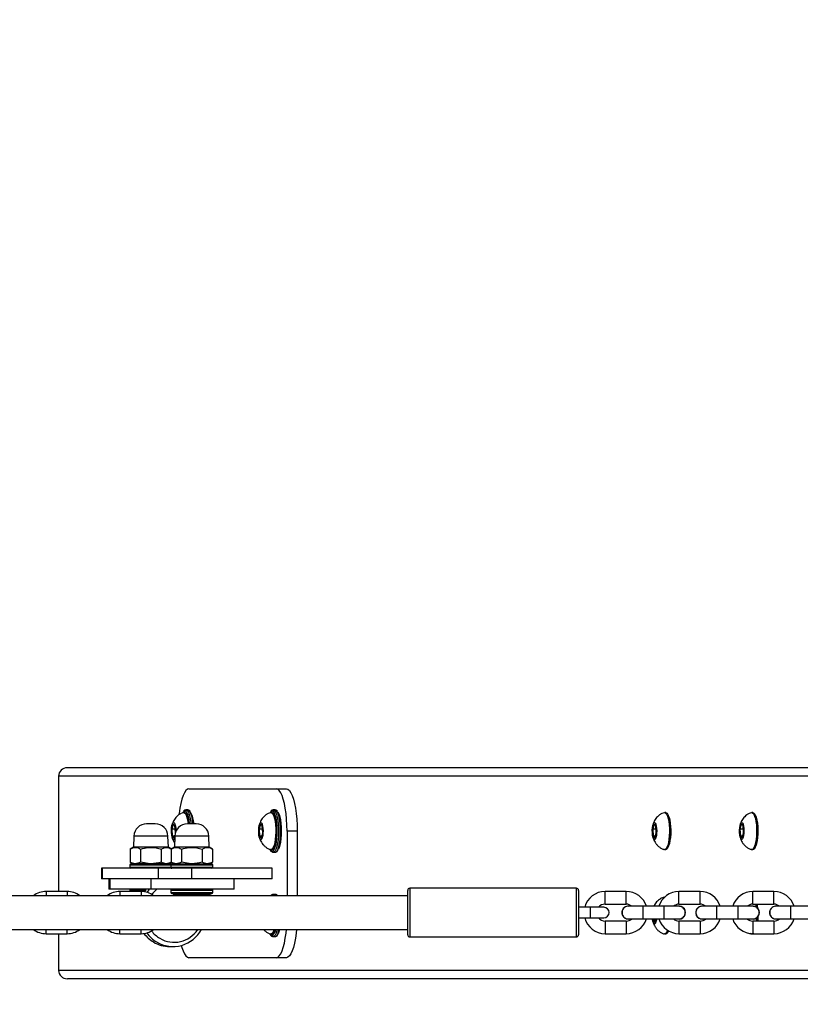
# Model space of a CAD drawing. Units: millimetres. Extents: x -69 to 892, y 67 to 578.
# Drawn here: x 538 to 575, y 266 to 312 of the extents above; entities that cross this region are included whole.
import ezdxf

# ---------------------------------------------------------------- set-up
doc = ezdxf.new("R2010")
doc.units = ezdxf.units.MM
doc.header["$LTSCALE"] = 50
doc.header["$PDSIZE"] = -1
doc.dimstyles.new('ISO-25', dxfattribs={"dimtxt": 2.5, "dimasz": 2.5, "dimexe": 1.25, "dimexo": 0.625, "dimtad": 1, "dimtxsty": 'Standard', "dimcen": 2.5, "dimadec": 0, "dimazin": 0, "dimtfac": 1, "dimtmove": 0, "dimatfit": 3, "dimfxl": 1, "dimarcsym": 0})

# ---------------------------------------------------------------- blocks, each defined once
blk = doc.blocks.new('*D7')
at = {"color": 0, "lineweight": -2}
for p, q in [((445.631, 477.438), (876.856, 477.438)), ((871.856, 460.928), (871.856, 288.404)), ((871.856, 83.141), (871.856, 255.664)), ((445.631, 66.631), (876.856, 66.631))]:
    blk.add_line(p, q, dxfattribs=at)
at = {"color": 0}
for points in [[(874.608, 460.928), (869.105, 460.928), (871.856, 477.438)], [(869.105, 83.141), (874.608, 83.141), (871.856, 66.631)]]:
    blk.add_solid(points, dxfattribs=at)
at = {"layer": 'Defpoints', "color": 0}
for p in [(440.631, 477.438), (440.631, 66.631), (871.856, 66.631)]:
    blk.add_point(p, dxfattribs=at)
at = {"color": 0, "insert": (871.856, 272.034), "char_height": 17.5, "attachment_point": 5}
blk.add_mtext('411', dxfattribs=at)
blk = doc.blocks.new('*D9')
at = {"color": 0, "lineweight": -2}
for p, q in [((272.805, 277.038), (272.805, 363.91)), ((608.457, 277.038), (608.457, 363.91)), ((591.947, 358.91), (289.315, 358.91)), ((289.315, 358.91), (591.947, 358.91))]:
    blk.add_line(p, q, dxfattribs=at)
at = {"color": 0}
for points in [[(289.315, 361.662), (289.315, 356.159), (272.805, 358.91)], [(591.947, 356.159), (591.947, 361.662), (608.457, 358.91)]]:
    blk.add_solid(points, dxfattribs=at)
at = {"layer": 'Defpoints', "color": 0}
for p in [(272.805, 358.91), (272.805, 272.038), (608.457, 272.038)]:
    blk.add_point(p, dxfattribs=at)
at = {"color": 0, "insert": (440.631, 375.28), "char_height": 17.5, "attachment_point": 5}
blk.add_mtext('336', dxfattribs=at)
blk = doc.blocks.new('*D10')
at = {"color": 0, "lineweight": -2}
for p, q in [((72.805, 277.034), (72.805, 532.412)), ((808.457, 277.034), (808.457, 532.412)), ((89.315, 527.412), (791.947, 527.412)), ((791.947, 527.412), (89.315, 527.412))]:
    blk.add_line(p, q, dxfattribs=at)
at = {"color": 0}
for points in [[(89.315, 530.164), (89.315, 524.66), (72.805, 527.412)], [(791.947, 524.66), (791.947, 530.164), (808.457, 527.412)]]:
    blk.add_solid(points, dxfattribs=at)
at = {"layer": 'Defpoints', "color": 0}
for p in [(808.457, 527.412), (72.805, 272.034), (808.457, 272.034)]:
    blk.add_point(p, dxfattribs=at)
at = {"color": 0, "insert": (440.631, 543.782), "char_height": 17.5, "attachment_point": 5}
blk.add_mtext('736', dxfattribs=at)

msp = doc.modelspace()

# ---------------------------------------------------------------- linework, layer by layer
at = {"color": 7, "linetype": 'Continuous', "lineweight": 25}
for p, q in [((599.193, 277.038), (540.5, 277.038)), ((540.086, 276.638), (540.086, 271.175)), ((599.184, 276.638), (540.086, 276.638)), ((546.263, 276.038), (550.396, 276.038)), ((550.396, 276.038), (550.88, 276.038)), ((546.07, 274.913), (546.021, 274.913)), ((546.112, 275.037), (546.118, 275.038)), ((546.214, 275.038), (546.118, 275.038)), ((550.203, 274.913), (550.155, 274.913)), ((550.246, 275.037), (550.252, 275.038)), ((550.348, 275.038), (550.252, 275.038)), ((568.861, 274.913), (568.813, 274.913)), ((572.995, 274.913), (572.946, 274.913)), ((544.67, 274.378), (544.255, 274.378)), ((545.515, 274.372), (545.452, 274.127)), ((545.602, 274.283), (545.515, 274.372)), ((546.607, 274.378), (546.193, 274.378)), ((549.649, 274.372), (549.585, 274.127)), ((549.735, 274.283), (549.649, 274.372)), ((568.307, 274.372), (568.243, 274.127)), ((568.393, 274.283), (568.307, 274.372)), ((572.44, 274.372), (572.377, 274.127)), ((572.527, 274.283), (572.44, 274.372)), ((545.452, 274.127), (545.475, 273.793)), ((545.612, 274.127), (545.452, 274.127)), ((545.623, 273.966), (545.602, 274.283)), ((549.585, 274.127), (549.609, 273.793)), ((549.746, 274.127), (549.585, 274.127)), ((549.695, 273.703), (549.758, 273.948)), ((549.758, 273.948), (549.735, 274.283)), ((550.913, 274.038), (550.913, 270.975)), ((551.396, 274.038), (550.913, 274.038)), ((551.396, 274.038), (551.396, 270.975)), ((568.243, 274.127), (568.267, 273.792)), ((568.404, 274.127), (568.243, 274.127)), ((568.353, 273.703), (568.416, 273.948)), ((568.416, 273.948), (568.393, 274.283)), ((572.377, 274.127), (572.4, 273.792)), ((572.538, 274.127), (572.377, 274.127)), ((572.487, 273.703), (572.55, 273.948)), ((572.55, 273.948), (572.527, 274.283)), ((543.656, 273.799), (543.638, 273.278)), ((545.269, 273.799), (543.656, 273.799)), ((545.288, 273.278), (545.269, 273.799)), ((545.475, 273.793), (545.561, 273.703)), ((545.585, 273.793), (545.475, 273.793)), ((545.561, 273.703), (545.596, 273.837)), ((545.594, 273.799), (545.575, 273.278)), ((547.207, 273.799), (545.594, 273.799)), ((547.225, 273.278), (547.207, 273.799)), ((549.609, 273.793), (549.695, 273.703)), ((549.718, 273.793), (549.609, 273.793)), ((568.267, 273.792), (568.353, 273.703)), ((568.376, 273.792), (568.267, 273.792)), ((572.4, 273.792), (572.487, 273.703)), ((572.51, 273.792), (572.4, 273.792)), ((543.638, 273.278), (543.481, 273.187)), ((543.481, 273.187), (543.481, 272.568)), ((545.288, 273.278), (543.638, 273.278)), ((543.972, 273.187), (543.972, 272.568)), ((544.953, 273.187), (544.953, 272.568)), ((545.431, 273.195), (545.288, 273.278)), ((545.575, 273.278), (545.419, 273.187)), ((545.419, 273.187), (545.419, 272.568)), ((547.225, 273.278), (545.575, 273.278)), ((545.91, 273.187), (545.91, 272.568)), ((546.891, 273.187), (546.891, 272.568)), ((547.382, 273.187), (547.225, 273.278)), ((547.382, 273.187), (547.382, 272.568)), ((550.155, 273.163), (550.203, 273.163)), ((550.203, 273.088), (550.248, 273.103)), ((550.252, 273.038), (550.348, 273.038)), ((568.813, 273.163), (568.861, 273.163)), ((572.946, 273.163), (572.995, 273.163)), ((543.481, 272.568), (543.638, 272.478)), ((545.288, 272.478), (545.431, 272.561)), ((545.419, 272.568), (545.575, 272.478)), ((547.225, 272.478), (547.382, 272.568)), ((542.121, 272.278), (542.121, 271.778)), ((542.172, 272.278), (542.121, 272.278)), ((542.172, 271.778), (542.172, 272.278)), ((544.827, 272.278), (542.172, 272.278)), ((543.463, 272.428), (543.463, 272.328)), ((545.4, 272.428), (543.463, 272.428)), ((543.463, 272.328), (545.4, 272.328)), ((545.413, 272.478), (543.513, 272.478)), ((544.827, 271.778), (544.827, 272.278)), ((546.406, 272.278), (544.827, 272.278)), ((545.4, 272.428), (545.4, 272.328)), ((547.21, 272.428), (545.4, 272.428)), ((545.4, 272.328), (547.21, 272.328)), ((545.45, 272.478), (547.169, 272.478)), ((546.406, 271.778), (546.406, 272.278)), ((550.21, 272.278), (546.406, 272.278)), ((547.169, 272.478), (547.35, 272.478)), ((547.4, 272.428), (547.21, 272.428)), ((547.21, 272.328), (547.4, 272.328)), ((547.39, 272.298), (549.822, 272.298)), ((547.4, 272.328), (547.4, 272.428)), ((549.822, 272.298), (549.822, 272.278)), ((550.21, 271.778), (550.21, 272.278)), ((542.172, 271.778), (542.121, 271.778)), ((544.827, 271.778), (542.172, 271.778)), ((542.463, 271.778), (542.463, 271.278)), ((542.531, 271.278), (542.531, 271.778)), ((544.468, 271.778), (542.531, 271.778)), ((544.468, 271.278), (544.468, 271.778)), ((546.406, 271.778), (544.827, 271.778)), ((550.21, 271.778), (546.406, 271.778)), ((548.4, 271.278), (548.4, 271.778)), ((540.491, 271.175), (539.491, 271.175)), ((539.491, 271.175), (539.491, 270.975)), ((540.491, 271.175), (540.491, 270.975)), ((542.531, 271.278), (542.463, 271.278)), ((544.468, 271.278), (542.531, 271.278)), ((543.991, 271.175), (542.991, 271.175)), ((542.991, 271.175), (542.991, 270.975)), ((543.463, 271.228), (543.463, 271.175)), ((544.198, 271.228), (543.463, 271.228)), ((543.991, 271.175), (543.991, 270.975)), ((548.4, 271.278), (544.468, 271.278)), ((545.4, 271.228), (545.4, 271.128)), ((547.4, 271.228), (545.4, 271.228)), ((545.4, 271.128), (547.4, 271.128)), ((547.4, 271.128), (547.4, 271.228)), ((556.631, 270.175), (556.631, 271.225)), ((564.631, 271.325), (556.731, 271.325)), ((556.731, 271.325), (556.731, 270.175)), ((564.631, 270.175), (564.631, 271.325)), ((564.731, 271.225), (564.731, 270.175)), ((566.991, 271.175), (565.991, 271.175)), ((565.991, 270.575), (565.991, 271.175)), ((566.991, 270.575), (566.991, 271.175)), ((570.491, 271.175), (569.491, 271.175)), ((569.491, 270.575), (569.491, 271.175)), ((570.491, 270.575), (570.491, 271.175)), ((573.991, 271.175), (572.991, 271.175)), ((572.991, 270.575), (572.991, 271.175)), ((573.991, 270.575), (573.991, 271.175)), ((556.631, 270.975), (532.481, 270.975)), ((545.45, 271.078), (547.35, 271.078)), ((545.525, 271.078), (545.525, 271.028)), ((545.525, 271.028), (545.542, 270.975)), ((545.525, 271.028), (547.275, 271.028)), ((547.259, 270.975), (547.275, 271.028)), ((547.275, 271.028), (547.275, 271.078)), ((550.246, 271.037), (550.252, 271.038)), ((550.348, 271.038), (550.252, 271.038)), ((568.796, 270.91), (568.813, 270.913)), ((568.816, 270.913), (568.813, 270.913)), ((556.631, 269.125), (556.631, 270.175)), ((556.731, 270.175), (556.731, 269.025)), ((564.631, 269.025), (564.631, 270.175)), ((565.291, 270.425), (564.731, 270.425)), ((564.731, 270.175), (564.731, 269.125)), ((565.931, 270.425), (565.291, 270.425)), ((565.291, 270.175), (565.291, 270.425)), ((565.291, 269.925), (565.291, 270.175)), ((565.991, 270.575), (566.991, 270.575)), ((567.791, 270.475), (567.091, 270.475)), ((568.791, 270.475), (567.791, 270.475)), ((567.791, 269.875), (567.791, 270.475)), ((569.491, 270.475), (568.791, 270.475)), ((568.791, 269.875), (568.791, 270.475)), ((569.491, 270.575), (570.491, 270.575)), ((571.291, 270.475), (570.591, 270.475)), ((572.291, 270.475), (571.291, 270.475)), ((571.291, 269.875), (571.291, 270.475)), ((572.991, 270.475), (572.291, 270.475)), ((572.291, 269.875), (572.291, 270.475)), ((572.991, 270.575), (573.991, 270.575)), ((574.791, 270.475), (574.091, 270.475)), ((575.791, 270.475), (574.791, 270.475)), ((574.791, 269.875), (574.791, 270.475)), ((564.731, 269.925), (565.291, 269.925)), ((565.291, 269.925), (565.931, 269.925)), ((566.991, 269.775), (565.991, 269.775)), ((565.991, 269.775), (565.991, 269.175)), ((566.991, 269.775), (566.991, 269.175)), ((567.091, 269.875), (567.791, 269.875)), ((567.091, 269.865), (567.169, 269.875)), ((567.791, 269.875), (568.791, 269.875)), ((568.261, 269.875), (568.267, 269.793)), ((568.267, 269.793), (568.353, 269.703)), ((568.376, 269.793), (568.267, 269.793)), ((568.353, 269.703), (568.397, 269.875)), ((568.791, 269.875), (569.491, 269.875)), ((570.491, 269.775), (569.491, 269.775)), ((569.491, 269.775), (569.491, 269.175)), ((570.491, 269.775), (570.491, 269.175)), ((570.591, 269.875), (571.291, 269.875)), ((570.591, 269.865), (570.669, 269.875)), ((571.291, 269.875), (572.291, 269.875)), ((572.291, 269.875), (572.991, 269.875)), ((573.991, 269.775), (572.991, 269.775)), ((572.991, 269.775), (572.991, 269.175)), ((573.165, 269.812), (573.162, 269.775)), ((573.171, 269.922), (573.165, 269.812)), ((573.213, 269.812), (573.21, 269.775)), ((573.22, 269.966), (573.213, 269.812)), ((573.991, 269.775), (573.991, 269.175)), ((574.091, 269.875), (574.791, 269.875)), ((574.091, 269.865), (574.169, 269.875)), ((574.791, 269.875), (575.791, 269.875)), ((532.481, 269.375), (556.631, 269.375)), ((539.491, 269.175), (539.491, 269.375)), ((540.491, 269.175), (540.491, 269.375)), ((542.991, 269.175), (542.991, 269.375)), ((543.991, 269.175), (543.991, 269.375)), ((539.491, 269.175), (540.491, 269.175)), ((540.086, 269.175), (540.086, 267.438)), ((542.991, 269.175), (543.991, 269.175)), ((550.155, 269.163), (550.203, 269.163)), ((550.203, 269.088), (550.248, 269.103)), ((550.252, 269.038), (550.348, 269.038)), ((556.731, 269.025), (564.631, 269.025)), ((565.991, 269.175), (566.991, 269.175)), ((568.813, 269.163), (568.861, 269.163)), ((569.491, 269.175), (570.491, 269.175)), ((572.946, 269.163), (572.995, 269.163)), ((572.991, 269.175), (573.991, 269.175)), ((545.354, 268.565), (545.509, 268.565)), ((550.396, 268.038), (546.263, 268.038)), ((550.88, 268.038), (550.396, 268.038)), ((599.184, 267.438), (540.086, 267.438)), ((599.194, 267.038), (540.5, 267.038))]:
    msp.add_line(p, q, dxfattribs=at)
at = {"color": 7, "linetype": 'Continuous', "lineweight": 25, "flags": 128}
for points in [[(546.263, 276.038), (546.189, 276.017), (546.117, 275.957), (546.048, 275.857), (545.983, 275.72), (545.924, 275.549), (545.872, 275.347), (545.828, 275.119), (545.793, 274.868), (545.787, 274.816)], [(550.913, 274.038), (550.908, 274.322), (550.892, 274.601), (550.866, 274.868), (550.831, 275.119), (550.787, 275.347), (550.735, 275.549), (550.676, 275.72), (550.611, 275.857), (550.542, 275.957), (550.47, 276.017), (550.396, 276.038)], [(550.88, 276.038), (550.953, 276.017), (551.025, 275.957), (551.094, 275.857), (551.159, 275.72), (551.218, 275.549), (551.27, 275.347), (551.314, 275.119), (551.35, 274.868), (551.375, 274.601), (551.391, 274.322), (551.396, 274.038)], [(545.994, 274.941), (545.976, 274.915), (545.972, 274.909)], [(546.005, 274.91), (546.023, 274.913), (546.069, 274.893), (546.112, 274.839), (546.152, 274.752), (546.186, 274.635), (546.214, 274.494), (546.23, 274.378)], [(546.07, 274.913), (546.071, 274.913), (546.117, 274.893), (546.16, 274.839), (546.2, 274.752), (546.235, 274.635), (546.262, 274.494), (546.278, 274.378)], [(546.118, 275.038), (546.142, 275.033), (546.191, 274.997), (546.236, 274.926), (546.278, 274.824), (546.313, 274.692), (546.342, 274.538), (546.361, 274.378)], [(546.299, 274.378), (546.296, 274.401), (546.274, 274.565), (546.243, 274.709), (546.206, 274.827), (546.164, 274.915), (546.118, 274.969)], [(546.457, 274.378), (546.438, 274.538), (546.41, 274.692), (546.374, 274.824), (546.333, 274.926), (546.287, 274.997), (546.239, 275.033), (546.214, 275.038)], [(550.128, 274.941), (550.109, 274.915), (550.105, 274.909)], [(550.139, 274.91), (550.157, 274.913), (550.202, 274.893), (550.246, 274.839), (550.286, 274.752), (550.32, 274.635), (550.348, 274.494), (550.368, 274.335), (550.379, 274.163), (550.381, 273.986), (550.373, 273.812)], [(550.203, 274.913), (550.205, 274.913), (550.251, 274.893), (550.294, 274.839), (550.334, 274.752), (550.368, 274.635), (550.396, 274.494), (550.416, 274.335), (550.427, 274.163), (550.429, 273.986), (550.422, 273.812)], [(550.248, 273.103), (550.251, 273.106), (550.297, 273.16), (550.34, 273.248), (550.377, 273.366), (550.407, 273.51), (550.43, 273.674), (550.444, 273.852), (550.449, 274.038), (550.444, 274.223), (550.43, 274.401), (550.407, 274.565), (550.377, 274.709), (550.34, 274.827), (550.297, 274.915), (550.251, 274.969)], [(550.252, 275.038), (550.276, 275.033), (550.324, 274.997), (550.37, 274.926), (550.411, 274.824), (550.447, 274.692), (550.475, 274.538), (550.496, 274.365), (550.507, 274.18), (550.51, 273.99), (550.503, 273.802), (550.487, 273.622), (550.462, 273.458), (550.43, 273.314), (550.391, 273.196), (550.348, 273.109), (550.3, 273.056), (550.252, 273.038), (550.252, 273.038)], [(550.348, 273.038), (550.397, 273.056), (550.444, 273.109), (550.488, 273.196), (550.526, 273.314), (550.559, 273.458), (550.583, 273.622), (550.599, 273.802), (550.606, 273.99), (550.604, 274.18), (550.592, 274.365), (550.572, 274.538), (550.543, 274.692), (550.508, 274.824), (550.467, 274.926), (550.421, 274.997), (550.373, 275.033), (550.348, 275.038)], [(550.472, 274.942), (550.49, 274.915), (550.533, 274.827), (550.57, 274.709), (550.601, 274.565), (550.623, 274.401), (550.637, 274.223), (550.642, 274.038), (550.637, 273.852), (550.623, 273.674), (550.601, 273.51), (550.57, 273.366), (550.533, 273.248), (550.502, 273.181)], [(568.796, 274.91), (568.815, 274.913), (568.86, 274.893), (568.904, 274.839), (568.943, 274.752), (568.978, 274.635), (569.006, 274.494), (569.025, 274.335), (569.036, 274.163), (569.038, 273.986), (569.031, 273.811)], [(568.861, 274.913), (568.863, 274.913), (568.908, 274.893), (568.952, 274.839), (568.992, 274.752), (569.026, 274.635), (569.054, 274.494), (569.074, 274.335), (569.085, 274.163), (569.087, 273.986), (569.079, 273.811)], [(572.93, 274.91), (572.948, 274.913), (572.994, 274.893), (573.037, 274.839), (573.077, 274.752), (573.112, 274.635), (573.139, 274.494), (573.159, 274.335), (573.17, 274.163), (573.172, 273.986), (573.165, 273.811)], [(572.995, 274.913), (572.997, 274.913), (573.042, 274.893), (573.086, 274.839), (573.125, 274.752), (573.16, 274.635), (573.188, 274.494), (573.207, 274.335), (573.219, 274.163), (573.22, 273.986), (573.213, 273.811)], [(545.59, 273.691), (545.58, 273.671), (545.55, 273.64), (545.519, 273.645), (545.49, 273.684), (545.465, 273.755), (545.447, 273.851), (545.437, 273.963), (545.436, 274.082), (545.444, 274.197), (545.46, 274.298), (545.483, 274.376), (545.511, 274.424), (545.542, 274.437), (545.572, 274.415), (545.6, 274.36), (545.621, 274.275), (545.636, 274.17), (545.642, 274.053), (545.641, 274.013)], [(549.772, 273.934), (549.759, 273.825), (549.739, 273.735), (549.713, 273.671), (549.684, 273.64), (549.653, 273.645), (549.624, 273.684), (549.599, 273.755), (549.581, 273.851), (549.57, 273.963), (549.569, 274.082), (549.577, 274.197), (549.594, 274.298), (549.617, 274.376), (549.645, 274.424), (549.676, 274.437), (549.706, 274.415), (549.733, 274.36), (549.755, 274.275), (549.769, 274.17), (549.775, 274.053), (549.772, 273.934)], [(568.43, 273.934), (568.417, 273.825), (568.397, 273.734), (568.371, 273.671), (568.341, 273.64), (568.311, 273.644), (568.282, 273.684), (568.257, 273.755), (568.238, 273.85), (568.228, 273.963), (568.227, 274.082), (568.235, 274.197), (568.251, 274.298), (568.275, 274.376), (568.303, 274.424), (568.334, 274.437), (568.364, 274.415), (568.391, 274.36), (568.413, 274.275), (568.427, 274.17), (568.433, 274.053), (568.43, 273.934)], [(569.015, 273.35), (569.051, 273.454), (569.08, 273.585), (569.101, 273.737), (569.113, 273.904), (569.116, 274.076), (569.109, 274.247), (569.093, 274.408), (569.068, 274.552), (569.035, 274.672), (568.997, 274.762), (568.972, 274.8)], [(572.563, 273.934), (572.551, 273.825), (572.531, 273.734), (572.505, 273.671), (572.475, 273.64), (572.444, 273.644), (572.415, 273.684), (572.39, 273.755), (572.372, 273.85), (572.362, 273.963), (572.361, 274.082), (572.369, 274.197), (572.385, 274.298), (572.408, 274.376), (572.437, 274.424), (572.467, 274.437), (572.498, 274.415), (572.525, 274.36), (572.547, 274.275), (572.561, 274.17), (572.567, 274.053), (572.563, 273.934)], [(573.149, 273.35), (573.184, 273.454), (573.213, 273.585), (573.235, 273.737), (573.247, 273.904), (573.25, 274.076), (573.243, 274.247), (573.226, 274.408), (573.201, 274.552), (573.169, 274.672), (573.131, 274.762), (573.106, 274.8)], [(550.373, 273.812), (550.357, 273.646), (550.333, 273.496), (550.301, 273.369), (550.263, 273.269), (550.221, 273.201), (550.176, 273.166), (550.138, 273.165)], [(550.422, 273.812), (550.405, 273.646), (550.381, 273.496), (550.349, 273.369), (550.311, 273.269), (550.269, 273.201), (550.224, 273.166), (550.203, 273.163)], [(569.031, 273.811), (569.015, 273.646), (568.99, 273.496), (568.959, 273.369), (568.921, 273.269), (568.879, 273.201), (568.834, 273.166), (568.796, 273.165)], [(569.079, 273.811), (569.063, 273.646), (569.039, 273.496), (569.007, 273.369), (568.969, 273.269), (568.927, 273.201), (568.882, 273.166), (568.861, 273.163)], [(573.165, 273.811), (573.149, 273.646), (573.124, 273.496), (573.092, 273.369), (573.055, 273.269), (573.012, 273.201), (572.968, 273.166), (572.93, 273.165)], [(573.213, 273.811), (573.197, 273.646), (573.172, 273.496), (573.141, 273.369), (573.103, 273.269), (573.061, 273.201), (573.016, 273.166), (572.995, 273.163)], [(568.972, 273.275), (568.974, 273.278), (569.015, 273.35)], [(573.106, 273.275), (573.108, 273.278), (573.149, 273.35)], [(545.431, 272.474), (545.422, 272.477), (545.413, 272.478)], [(545.413, 272.278), (545.422, 272.279), (545.431, 272.281)], [(544.243, 271.278), (544.225, 271.258), (544.146, 271.163)], [(544.278, 271.133), (544.38, 271.258), (544.398, 271.278)], [(550.243, 270.975), (550.203, 270.988), (550.164, 270.975)], [(573.125, 270.575), (573.139, 270.494), (573.147, 270.443)], [(573.173, 270.575), (573.188, 270.494), (573.2, 270.404)], [(568.424, 269.875), (568.417, 269.825), (568.397, 269.735), (568.371, 269.671), (568.341, 269.64), (568.311, 269.645), (568.282, 269.684), (568.257, 269.755), (568.238, 269.85), (568.235, 269.875)], [(573.238, 269.775), (573.247, 269.904), (573.25, 270.004)], [(550.303, 269.375), (550.301, 269.369), (550.263, 269.269), (550.221, 269.201), (550.176, 269.166), (550.138, 269.165)], [(550.445, 269.375), (550.43, 269.314), (550.391, 269.196), (550.348, 269.109), (550.3, 269.056), (550.252, 269.038)], [(550.348, 269.038), (550.397, 269.056), (550.444, 269.109), (550.488, 269.196), (550.526, 269.314), (550.542, 269.375)], [(550.396, 268.038), (550.47, 268.058), (550.542, 268.119), (550.611, 268.218), (550.676, 268.355), (550.735, 268.526), (550.787, 268.728), (550.831, 268.956), (550.866, 269.207), (550.884, 269.375)], [(551.367, 269.375), (551.35, 269.207), (551.314, 268.956), (551.27, 268.728), (551.218, 268.526), (551.159, 268.355), (551.094, 268.218), (551.025, 268.119), (550.953, 268.058), (550.88, 268.038)], [(568.948, 269.336), (568.921, 269.269), (568.879, 269.201), (568.834, 269.166), (568.796, 269.165)], [(568.972, 269.275), (568.974, 269.278), (568.994, 269.307)], [(572.985, 269.175), (572.968, 269.166), (572.93, 269.165)], [(573.033, 269.175), (573.016, 269.166), (572.995, 269.163)], [(545.899, 268.617), (545.924, 268.526), (545.983, 268.355), (546.048, 268.218), (546.117, 268.119), (546.189, 268.058), (546.263, 268.038)]]:
    msp.add_lwpolyline(points, dxfattribs=at)
at = {"color": 7, "linetype": 'Continuous', "lineweight": 25}
for centre, radius, start, end in [((546.068, 274.901), 0.0841, 53.7749, 151.5013), ((545.229, 274.336), 1.264, 1.8763, 28.6158), ((550.201, 274.902), 0.0834, 53.2327, 152.0458), ((544.255, 273.778), 0.6, 90, 178), ((544.67, 273.778), 0.6, 2, 90), ((546.193, 273.778), 0.6, 90, 178), ((546.607, 273.778), 0.6, 2, 90), ((550.245, 273.242), 0.16, 202.783, 254.8683), ((543.513, 272.428), 0.05, 90, 180), ((543.513, 272.328), 0.05, 180, 270), ((545.45, 272.428), 0.05, 90, 180), ((545.45, 272.328), 0.05, 180, 270), ((547.35, 272.428), 0.05, 0, 90), ((547.35, 272.328), 0.05, 270, 0), ((539.491, 270.175), 1, 90, 126.8699), ((540.491, 270.175), 1, 53.1301, 90), ((542.991, 270.175), 1, 90, 126.8699), ((543.513, 271.228), 0.05, 90, 180), ((543.991, 270.175), 1, 53.1301, 90), ((545.593, 270.2), 1.375, 128.3657, 142.5704), ((545.45, 271.228), 0.05, 90, 180), ((545.45, 271.128), 0.05, 180, 270), ((547.35, 271.228), 0.05, 0, 90), ((547.35, 271.128), 0.05, 270, 0), ((556.731, 271.225), 0.1, 90, 180), ((564.631, 271.225), 0.1, 0, 90), ((565.991, 270.175), 1, 90, 165.5225), ((566.991, 270.175), 1, 17.4576, 90), ((569.491, 270.175), 1, 90, 162.5424), ((570.491, 270.175), 1, 17.4576, 90), ((572.991, 270.175), 1, 90, 162.5424), ((573.991, 270.175), 1, 17.4576, 90), ((550.234, 270.916), 0.123, 28.7031, 81.7083), ((550.33, 270.916), 0.123, 28.7031, 81.7083), ((565.991, 270.175), 0.4, 90, 141.3178), ((565.931, 270.175), 0.25, 0, 90), ((565.931, 270.175), 0.25, 270, 0), ((567.091, 270.175), 0.31, 75.4074, 270), ((566.991, 270.175), 0.4, 48.5904, 90), ((569.491, 270.175), 0.4, 90, 131.4096), ((569.491, 270.175), 0.31, 255.4074, 104.5926), ((570.591, 270.175), 0.31, 75.4074, 270), ((570.491, 270.175), 0.4, 48.5904, 90), ((572.991, 270.175), 0.4, 90, 131.4096), ((572.991, 270.175), 0.31, 255.4074, 104.5926), ((571.377, 270.16), 1.866, 6.505, 12.8527), ((574.091, 270.175), 0.31, 75.4074, 270), ((573.991, 270.175), 0.4, 48.5904, 90), ((565.991, 270.175), 1, 194.4775, 270), ((565.991, 270.175), 0.4, 218.6822, 270), ((566.991, 270.175), 0.4, 270, 311.4096), ((566.991, 270.175), 1, 270, 342.5424), ((569.491, 270.175), 1, 197.4576, 270), ((569.491, 270.175), 0.4, 228.5904, 270), ((570.491, 270.175), 0.4, 270, 311.4096), ((570.491, 270.175), 1, 270, 342.5424), ((572.991, 270.175), 1, 197.4576, 270), ((572.991, 270.175), 0.4, 228.5904, 270), ((573.991, 270.175), 0.4, 270, 311.4096), ((573.991, 270.175), 1, 270, 342.5424), ((539.491, 270.175), 1, 233.1301, 270), ((540.491, 270.175), 1, 270, 306.8699), ((542.991, 270.175), 1, 233.1301, 270), ((543.991, 270.175), 1, 270, 306.8699), ((545.589, 270.128), 1.37, 216.6975, 238.8372), ((545.511, 270.086), 1.519, 239.1319, 332.0865), ((545.561, 270.095), 1.328, 239.1301, 327.1758), ((550.089, 269.4), 0.264, 295.8003, 354.6113), ((549.846, 269.465), 0.54, 317.987, 350.4199), ((549.668, 269.591), 0.93, 333.819, 346.5945), ((568.798, 269.344), 0.192, 289.2832, 350.1547), ((545.386, 270.122), 1.565, 216.7553, 238.844), ((545.542, 270.123), 1.566, 215.4701, 238.8402), ((545.355, 270.07), 1.505, 238.8348, 269.9504), ((550.245, 269.242), 0.16, 202.783, 254.8682), ((556.731, 269.125), 0.1, 180, 270), ((564.631, 269.125), 0.1, 270, 0)]:
    msp.add_arc(centre, radius, start, end, dxfattribs=at)
for centre, start_param, end_param in [((540.5, 276.638), 4.712389, 6.283185), ((540.5, 267.438), 0, 1.570796)]:
    msp.add_ellipse(centre, major_axis=(-0.414, 0), ratio=0.96605, start_param=start_param, end_param=end_param, dxfattribs=at)
for points, knots in [([(546.004, 274.909), (545.964, 274.896), (545.883, 274.87), (545.774, 274.804), (545.679, 274.724), (545.602, 274.633), (545.541, 274.536), (545.496, 274.433), (545.466, 274.336), (545.456, 274.272), (545.452, 274.246)], [0, 0, 0, 0, 0.135118, 0.276798, 0.411009, 0.539015, 0.662523, 0.78471, 0.912262, 1, 1, 1, 1]), ([(546.108, 275.034), (546.1, 275.034), (546.072, 275.034), (546.039, 275.013), (546.018, 274.987), (546.011, 274.979)], [0, 0, 0, 0, 0.2087304, 0.7302251, 1, 1, 1, 1]), ([(546.321, 274.978), (546.311, 274.99), (546.288, 275.017), (546.251, 275.037), (546.225, 275.035), (546.218, 275.034)], [0, 0, 0, 0, 0.347902, 0.837316, 1, 1, 1, 1]), ([(550.138, 274.909), (550.098, 274.896), (550.017, 274.87), (549.908, 274.804), (549.813, 274.724), (549.736, 274.633), (549.675, 274.536), (549.63, 274.433), (549.599, 274.336), (549.59, 274.272), (549.586, 274.246)], [0, 0, 0, 0, 0.135119, 0.276801, 0.411003, 0.539009, 0.66252, 0.784707, 0.912262, 1, 1, 1, 1]), ([(550.242, 275.034), (550.234, 275.034), (550.206, 275.034), (550.172, 275.013), (550.152, 274.987), (550.145, 274.979)], [0, 0, 0, 0, 0.208711, 0.730225, 1, 1, 1, 1]), ([(550.454, 274.978), (550.445, 274.99), (550.422, 275.017), (550.385, 275.037), (550.359, 275.035), (550.352, 275.034)], [0, 0, 0, 0, 0.3478864, 0.8373362, 1, 1, 1, 1]), ([(568.796, 274.909), (568.756, 274.896), (568.674, 274.87), (568.565, 274.804), (568.47, 274.723), (568.393, 274.633), (568.333, 274.536), (568.287, 274.433), (568.257, 274.336), (568.247, 274.272), (568.243, 274.246)], [0, 0, 0, 0, 0.1351293, 0.2767965, 0.4110063, 0.5390117, 0.6625193, 0.7847043, 0.9122607, 1, 1, 1, 1]), ([(572.929, 274.909), (572.89, 274.896), (572.808, 274.87), (572.699, 274.804), (572.604, 274.723), (572.527, 274.633), (572.467, 274.536), (572.421, 274.433), (572.391, 274.336), (572.381, 274.272), (572.377, 274.246)], [0, 0, 0, 0, 0.13513, 0.276798, 0.411008, 0.539012, 0.662522, 0.784707, 0.912263, 1, 1, 1, 1]), ([(545.454, 273.823), (545.459, 273.79), (545.47, 273.718), (545.508, 273.613), (545.545, 273.529), (545.576, 273.488), (545.582, 273.479)], [0, 0, 0, 0, 0.266395, 0.590777, 0.907785, 1, 1, 1, 1]), ([(549.588, 273.823), (549.593, 273.791), (549.604, 273.718), (549.641, 273.613), (549.694, 273.504), (549.767, 273.401), (549.861, 273.306), (549.975, 273.229), (550.069, 273.182), (550.126, 273.17), (550.136, 273.168)], [0, 0, 0, 0, 0.110267, 0.244544, 0.375757, 0.514477, 0.660195, 0.811563, 0.966609, 1, 1, 1, 1]), ([(568.246, 273.823), (568.251, 273.79), (568.262, 273.718), (568.299, 273.613), (568.352, 273.504), (568.425, 273.4), (568.519, 273.306), (568.633, 273.229), (568.727, 273.182), (568.783, 273.17), (568.793, 273.168)], [0, 0, 0, 0, 0.11027, 0.24454, 0.375761, 0.514475, 0.660203, 0.811561, 0.966608, 1, 1, 1, 1]), ([(572.379, 273.823), (572.384, 273.79), (572.395, 273.718), (572.432, 273.613), (572.486, 273.504), (572.559, 273.4), (572.653, 273.306), (572.767, 273.229), (572.861, 273.182), (572.917, 273.17), (572.927, 273.168)], [0, 0, 0, 0, 0.11027, 0.24454, 0.37576, 0.514474, 0.660203, 0.811561, 0.966608, 1, 1, 1, 1]), ([(543.481, 273.187), (543.524, 273.209), (543.61, 273.253), (543.737, 273.27), (543.859, 273.246), (543.934, 273.207), (543.972, 273.187)], [0, 0, 0, 0, 0.264607, 0.53495, 0.765342, 1, 1, 1, 1]), ([(543.972, 273.187), (544.091, 273.216), (544.29, 273.265), (544.581, 273.265), (544.79, 273.232), (544.913, 273.198), (544.953, 273.187)], [0, 0, 0, 0, 0.366591, 0.616169, 0.872491, 1, 1, 1, 1]), ([(544.953, 273.187), (544.996, 273.209), (545.082, 273.254), (545.21, 273.27), (545.325, 273.248), (545.394, 273.212), (545.425, 273.196)], [0, 0, 0, 0, 0.275495, 0.556961, 0.796834, 1, 1, 1, 1]), ([(545.419, 273.187), (545.461, 273.209), (545.548, 273.253), (545.675, 273.27), (545.797, 273.246), (545.872, 273.207), (545.91, 273.187)], [0, 0, 0, 0, 0.264607, 0.53495, 0.765342, 1, 1, 1, 1]), ([(545.91, 273.187), (546.028, 273.216), (546.228, 273.265), (546.519, 273.265), (546.727, 273.232), (546.85, 273.198), (546.891, 273.187)], [0, 0, 0, 0, 0.366595, 0.616176, 0.87249, 1, 1, 1, 1]), ([(546.891, 273.187), (546.934, 273.209), (547.02, 273.253), (547.147, 273.27), (547.269, 273.246), (547.344, 273.207), (547.382, 273.187)], [0, 0, 0, 0, 0.264607, 0.534956, 0.765348, 1, 1, 1, 1]), ([(550.104, 273.157), (550.108, 273.148), (550.128, 273.106), (550.167, 273.067), (550.216, 273.04), (550.243, 273.038), (550.252, 273.038)], [0, 0, 0, 0, 0.134293, 0.559345, 0.87096, 1, 1, 1, 1]), ([(550.348, 273.038), (550.362, 273.039), (550.396, 273.043), (550.442, 273.077), (550.476, 273.114), (550.492, 273.149), (550.496, 273.158)], [0, 0, 0, 0, 0.219769, 0.534201, 0.883829, 1, 1, 1, 1]), ([(543.972, 272.568), (543.929, 272.546), (543.843, 272.502), (543.716, 272.485), (543.594, 272.509), (543.519, 272.548), (543.481, 272.568)], [0, 0, 0, 0, 0.264607, 0.53495, 0.765342, 1, 1, 1, 1]), ([(544.953, 272.568), (544.913, 272.557), (544.792, 272.524), (544.584, 272.49), (544.292, 272.489), (544.091, 272.539), (543.972, 272.568)], [0, 0, 0, 0, 0.1275091, 0.3774119, 0.6334074, 1, 1, 1, 1]), ([(545.425, 272.559), (545.389, 272.541), (545.309, 272.5), (545.188, 272.486), (545.066, 272.509), (544.991, 272.548), (544.953, 272.568)], [0, 0, 0, 0, 0.234067, 0.515637, 0.755597, 1, 1, 1, 1]), ([(545.91, 272.568), (545.867, 272.546), (545.781, 272.502), (545.653, 272.485), (545.531, 272.509), (545.457, 272.548), (545.419, 272.568)], [0, 0, 0, 0, 0.2646073, 0.5349558, 0.7653425, 1, 1, 1, 1]), ([(546.891, 272.568), (546.85, 272.557), (546.729, 272.524), (546.521, 272.49), (546.23, 272.489), (546.028, 272.539), (545.91, 272.568)], [0, 0, 0, 0, 0.127511, 0.377405, 0.633403, 1, 1, 1, 1]), ([(547.382, 272.568), (547.339, 272.546), (547.253, 272.502), (547.126, 272.485), (547.004, 272.509), (546.929, 272.548), (546.891, 272.568)], [0, 0, 0, 0, 0.264607, 0.53495, 0.765342, 1, 1, 1, 1]), ([(550.242, 271.034), (550.234, 271.034), (550.206, 271.034), (550.172, 271.013), (550.152, 270.987), (550.145, 270.979)], [0, 0, 0, 0, 0.208711, 0.730225, 1, 1, 1, 1]), ([(550.454, 270.978), (550.445, 270.99), (550.422, 271.017), (550.385, 271.037), (550.359, 271.035), (550.352, 271.034)], [0, 0, 0, 0, 0.347887, 0.837336, 1, 1, 1, 1]), ([(568.796, 270.909), (568.756, 270.896), (568.674, 270.87), (568.566, 270.804), (568.47, 270.724), (568.394, 270.633), (568.34, 270.55), (568.317, 270.495), (568.309, 270.475)], [0, 0, 0, 0, 0.183976, 0.376852, 0.559576, 0.733852, 0.902004, 1, 1, 1, 1]), ([(567.093, 270.471), (567.08, 270.472), (567.033, 270.476), (566.955, 270.448), (566.872, 270.389), (566.814, 270.304), (566.787, 270.205), (566.794, 270.103), (566.829, 270.019), (566.865, 269.978), (566.879, 269.962)], [0, 0, 0, 0, 0.0546897, 0.1973843, 0.3400713, 0.4827452, 0.6254098, 0.7680698, 0.910731, 1, 1, 1, 1]), ([(569.489, 269.879), (569.511, 269.879), (569.566, 269.878), (569.65, 269.915), (569.727, 269.981), (569.778, 270.07), (569.797, 270.171), (569.781, 270.272), (569.732, 270.363), (569.656, 270.431), (569.571, 270.471), (569.513, 270.472), (569.489, 270.472)], [0, 0, 0, 0, 0.067747, 0.174714, 0.281682, 0.388645, 0.495605, 0.602559, 0.709517, 0.816471, 0.92343, 1, 1, 1, 1]), ([(570.593, 270.471), (570.58, 270.472), (570.533, 270.476), (570.455, 270.448), (570.372, 270.389), (570.314, 270.304), (570.287, 270.205), (570.294, 270.103), (570.329, 270.019), (570.366, 269.978), (570.379, 269.962)], [0, 0, 0, 0, 0.0546897, 0.1973843, 0.3400713, 0.4827452, 0.6254098, 0.7680698, 0.910731, 1, 1, 1, 1]), ([(572.989, 269.879), (573.011, 269.879), (573.066, 269.878), (573.15, 269.915), (573.227, 269.981), (573.278, 270.07), (573.297, 270.171), (573.281, 270.272), (573.232, 270.363), (573.156, 270.431), (573.071, 270.471), (573.013, 270.472), (572.989, 270.472)], [0, 0, 0, 0, 0.0677217, 0.1747127, 0.2816805, 0.3886442, 0.4956039, 0.6025583, 0.7095161, 0.8164709, 0.9234301, 1, 1, 1, 1]), ([(574.093, 270.471), (574.08, 270.472), (574.033, 270.476), (573.955, 270.448), (573.872, 270.389), (573.814, 270.304), (573.787, 270.205), (573.794, 270.103), (573.829, 270.019), (573.866, 269.978), (573.879, 269.962)], [0, 0, 0, 0, 0.054689, 0.197414, 0.340072, 0.482744, 0.625407, 0.768065, 0.910711, 1, 1, 1, 1]), ([(566.879, 269.962), (566.906, 269.941), (566.958, 269.899), (567.037, 269.874), (567.081, 269.878), (567.093, 269.879)], [0, 0, 0, 0, 0.427616, 0.855228, 1, 1, 1, 1]), ([(568.246, 269.823), (568.251, 269.79), (568.262, 269.718), (568.299, 269.613), (568.352, 269.504), (568.425, 269.4), (568.519, 269.306), (568.633, 269.229), (568.727, 269.182), (568.783, 269.17), (568.793, 269.168)], [0, 0, 0, 0, 0.11027, 0.244541, 0.375761, 0.514475, 0.660204, 0.811562, 0.966608, 1, 1, 1, 1]), ([(570.379, 269.962), (570.406, 269.941), (570.458, 269.899), (570.537, 269.874), (570.581, 269.878), (570.593, 269.879)], [0, 0, 0, 0, 0.427614, 0.855127, 1, 1, 1, 1]), ([(573.879, 269.962), (573.906, 269.941), (573.958, 269.899), (574.037, 269.874), (574.081, 269.878), (574.093, 269.879)], [0, 0, 0, 0, 0.427569, 0.855216, 1, 1, 1, 1]), ([(549.798, 269.375), (549.819, 269.353), (549.871, 269.297), (549.976, 269.229), (550.069, 269.182), (550.126, 269.17), (550.136, 269.168)], [0, 0, 0, 0, 0.228102, 0.571947, 0.924148, 1, 1, 1, 1]), ([(550.104, 269.157), (550.108, 269.148), (550.128, 269.106), (550.167, 269.067), (550.216, 269.04), (550.243, 269.038), (550.252, 269.038)], [0, 0, 0, 0, 0.134293, 0.559345, 0.87096, 1, 1, 1, 1]), ([(550.348, 269.038), (550.362, 269.039), (550.396, 269.043), (550.442, 269.077), (550.476, 269.114), (550.492, 269.149), (550.496, 269.158)], [0, 0, 0, 0, 0.219769, 0.534201, 0.883829, 1, 1, 1, 1]), ([(572.851, 269.195), (572.866, 269.188), (572.89, 269.175), (572.917, 269.17), (572.927, 269.168)], [0, 0, 0, 0, 0.626616, 1, 1, 1, 1])]:
    msp.add_open_spline(points, degree=3, knots=knots, dxfattribs=at)

# ---------------------------------------------------------------- dimensions: what is measured, and where the dimension line sits
for base, p1, p2, picture, middle in [((808.457, 527.412), (72.805, 272.034), (808.457, 272.034), '*D10', (440.631, 543.782)), ((272.805, 358.91), (608.457, 272.038), (272.805, 272.038), '*D9', (440.631, 375.28))]:
    dim = msp.add_linear_dim(base=base, p1=p1, p2=p2, dimstyle='ISO-25', override={"dimtxt": 17.5, "dimasz": 16.51, "dimexe": 5, "dimexo": 5, "dimgap": 7.62, "dimtih": 1, "dimtoh": 1, "dimdec": 0, "dimlfac": 1, "dimzin": 1, "dimadec": 2, "dimtdec": 0, "dimtzin": 1})
    dim.commit()
    dim.dimension.update_dxf_attribs({"geometry": picture, "text_midpoint": middle})
dim = msp.add_linear_dim(base=(871.856, 66.631), p1=(440.631, 477.438), p2=(440.631, 66.631), angle=90, dimstyle='ISO-25', override={"dimtxt": 17.5, "dimasz": 16.51, "dimexe": 5, "dimexo": 5, "dimgap": 7.62, "dimtih": 1, "dimtoh": 1, "dimdec": 0, "dimlfac": 1, "dimzin": 1, "dimadec": 2, "dimtdec": 0, "dimtzin": 1})
dim.commit()
dim.dimension.update_dxf_attribs({"geometry": '*D7', "text_midpoint": (871.856, 272.034)})

doc.saveas('drawing.dxf')
